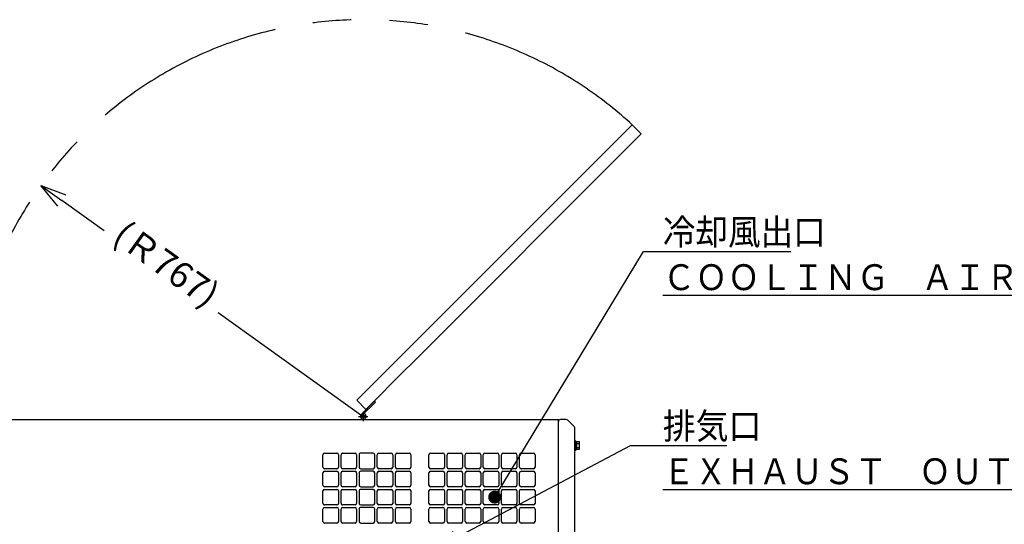
# Model space of a CAD drawing. Units: millimetres. Extents: x -3314 to 7928, y -10859 to 4448.
# Drawn here: x 1007 to 2910, y 3472 to 4448 of the extents above; entities that cross this region are included whole.
import ezdxf

# ---------------------------------------------------------------- set-up
doc = ezdxf.new("R2010")
doc.units = ezdxf.units.MM
doc.header["$LTSCALE"] = 11.702756
doc.linetypes.add('CENTER', pattern=[50.8, 31.75, -6.35, 6.35, -6.35])
doc.linetypes.add('PHANTOM', pattern=[63.5, 31.75, -6.35, 6.35, -6.35, 6.35, -6.35])
for name, color, linetype in [('10G↓', 7, 'Continuous'), ('52G↓', 7, 'Continuous'), ('反ﾒﾝﾃ側ﾄﾞｱ_ﾌﾛﾝﾄ', 7, 'Continuous'), ('ﾄｯﾌﾟｶﾊﾞｰ', 7, 'Continuous'), ('ﾌﾛﾝﾄｶﾊﾞｰ', 7, 'Continuous')]:
    doc.layers.add(name, color=color, linetype=linetype)
doc.styles.get("Standard").update_dxf_attribs({"font": 'txt', "bigfont": 'extfont2'})
doc.dimstyles.get("Standard").update_dxf_attribs({"dimtxt": 2.5, "dimasz": 2.5, "dimexe": 1.25, "dimexo": 0.625, "dimtad": 1, "dimzin": 0, "dimdsep": 46, "dimtxsty": 'Standard', "dimcen": 2.5, "dimadec": 0, "dimazin": 0, "dimtfac": 0.75, "dimtmove": 0, "dimatfit": 3, "dimfxl": 1, "dimarcsym": 0})

# ---------------------------------------------------------------- blocks, each defined once
blk = doc.blocks.new('_OPEN30')
at = {"color": 0, "linetype": 'ByBlock', "lineweight": -2}
for p, q in [((-1, 0.267949), (0, 0)), ((0, 0), (-1, -0.267949)), ((0, 0), (-1, 0))]:
    blk.add_line(p, q, dxfattribs=at)
blk = doc.blocks.new('*D370')
at = {"layer": '10G↓', "color": 0, "linetype": 'Continuous', "lineweight": 25}
for p, q in [((1170.2, 4039.5), (1088.3, 4098.1)), ((1390.2, 3882), (1671, 3681))]:
    blk.add_line(p, q, dxfattribs=at)
at = {"layer": 'Defpoints', "color": 0}
for p in [(1047.6, 4127.2), (1671, 3681)]:
    blk.add_point(p, dxfattribs=at)
at = {"layer": '10G↓', "color": 0, "lineweight": 25, "xscale": 50, "yscale": 50, "zscale": 50, "rotation": 144.4023685428496}
blk.add_blockref('_OPEN30', (1047.6, 4127.2), dxfattribs=at)
at = {"layer": '10G↓', "color": 0, "lineweight": 25, "insert": (1286.8, 3970), "char_height": 50, "attachment_point": 5, "rotation": 324.4024}
blk.add_mtext('(Ｒ767)', dxfattribs=at)
blk = doc.blocks.new('_NONE')
blk = doc.blocks.new('JZB_0073')
at = {"layer": 'ﾄｯﾌﾟｶﾊﾞｰ', "color": 3, "linetype": 'Continuous', "lineweight": 25}
for p, q in [((4, 1000), (2016, 1000)), ((2016, 0), (2016, 1000)), ((1564, 935), (1588, 935)), ((1599, 935), (1623, 935)), ((1658, 935), (1634, 935)), ((1669, 935), (1693, 935)), ((1704, 935), (1728, 935)), ((1769, 935), (1793, 935)), ((1804, 935), (1828, 935)), ((1839, 935), (1863, 935)), ((1874, 935), (1898, 935)), ((1909, 935), (1933, 935)), ((1944, 935), (1968, 935)), ((1561, 908.1), (1561, 932)), ((1591, 932), (1591, 908)), ((1596, 908.1), (1596, 932)), ((1626, 932), (1626, 908)), ((1631, 932), (1631, 908)), ((1661, 908), (1661, 932)), ((1666, 908), (1666, 932)), ((1696, 932), (1696, 908)), ((1701, 908), (1701, 932)), ((1731, 932), (1731, 908)), ((1766, 908), (1766, 932)), ((1796, 932), (1796, 908)), ((1801, 908), (1801, 932)), ((1831, 932), (1831, 908)), ((1836, 908), (1836, 932)), ((1866, 932), (1866, 908)), ((1871, 908), (1871, 932)), ((1901, 932), (1901, 908)), ((1906, 908), (1906, 932)), ((1936, 932), (1936, 908)), ((1941, 908), (1941, 932)), ((1971, 932), (1971, 908)), ((1561, 873.1), (1561, 897)), ((1588, 905), (1564, 905)), ((1564, 900), (1588, 900)), ((1591, 897), (1591, 873)), ((1596, 873.1), (1596, 897)), ((1623, 905), (1599, 905)), ((1599, 900), (1623, 900)), ((1626, 897), (1626, 873)), ((1631, 897), (1631, 873)), ((1634, 905), (1658, 905)), ((1658, 900), (1634, 900)), ((1661, 873), (1661, 897)), ((1666, 873), (1666, 897)), ((1693, 905), (1669, 905)), ((1669, 900), (1693, 900)), ((1696, 897), (1696, 873)), ((1701, 873), (1701, 897)), ((1728, 905), (1704, 905)), ((1704, 900), (1728, 900)), ((1731, 897), (1731, 873)), ((1766, 873), (1766, 897)), ((1793, 905), (1769, 905)), ((1769, 900), (1793, 900)), ((1796, 897), (1796, 873)), ((1801, 873), (1801, 897)), ((1828, 905), (1804, 905)), ((1804, 900), (1828, 900)), ((1831, 897), (1831, 873)), ((1836, 873), (1836, 897)), ((1863, 905), (1839, 905)), ((1839, 900), (1863, 900)), ((1866, 897), (1866, 873)), ((1871, 873), (1871, 897)), ((1898, 905), (1874, 905)), ((1874, 900), (1898, 900)), ((1901, 897), (1901, 873)), ((1906, 873), (1906, 897)), ((1933, 905), (1909, 905)), ((1909, 900), (1933, 900)), ((1936, 897), (1936, 873)), ((1941, 873), (1941, 897)), ((1968, 905), (1944, 905)), ((1944, 900), (1968, 900)), ((1971, 897), (1971, 873)), ((1561, 838.1), (1561, 862)), ((1588, 870), (1564, 870)), ((1564, 865), (1588, 865)), ((1591, 862), (1591, 838)), ((1596, 838.1), (1596, 862)), ((1623, 870), (1599, 870)), ((1599, 865), (1623, 865)), ((1626, 862), (1626, 838)), ((1631, 862), (1631, 838)), ((1634, 870), (1658, 870)), ((1658, 865), (1634, 865)), ((1661, 838), (1661, 862)), ((1666, 838), (1666, 862)), ((1693, 870), (1669, 870)), ((1669, 865), (1693, 865)), ((1696, 862), (1696, 838)), ((1701, 838), (1701, 862)), ((1728, 870), (1704, 870)), ((1704, 865), (1728, 865)), ((1731, 862), (1731, 838)), ((1766, 838), (1766, 862)), ((1793, 870), (1769, 870)), ((1769, 865), (1793, 865)), ((1796, 862), (1796, 838)), ((1801, 838), (1801, 862)), ((1828, 870), (1804, 870)), ((1804, 865), (1828, 865)), ((1831, 862), (1831, 838)), ((1836, 838), (1836, 862)), ((1863, 870), (1839, 870)), ((1839, 865), (1863, 865)), ((1866, 862), (1866, 838)), ((1871, 838), (1871, 862)), ((1898, 870), (1874, 870)), ((1874, 865), (1898, 865)), ((1901, 862), (1901, 838)), ((1906, 838), (1906, 862)), ((1933, 870), (1909, 870)), ((1909, 865), (1933, 865)), ((1936, 862), (1936, 838)), ((1941, 838), (1941, 862)), ((1968, 870), (1944, 870)), ((1944, 865), (1968, 865)), ((1971, 862), (1971, 838)), ((1561, 803.1), (1561, 827)), ((1588, 835), (1564, 835)), ((1564, 830), (1588, 830)), ((1591, 827), (1591, 803)), ((1596, 803.1), (1596, 827)), ((1623, 835), (1599, 835)), ((1599, 830), (1623, 830)), ((1626, 827), (1626, 803)), ((1631, 827), (1631, 803)), ((1634, 835), (1658, 835)), ((1658, 830), (1634, 830)), ((1661, 803), (1661, 827)), ((1666, 803), (1666, 827)), ((1693, 835), (1669, 835)), ((1669, 830), (1693, 830)), ((1696, 827), (1696, 803)), ((1701, 803), (1701, 827)), ((1728, 835), (1704, 835)), ((1704, 830), (1728, 830)), ((1731, 827), (1731, 803)), ((1766, 803), (1766, 827)), ((1793, 835), (1769, 835)), ((1769, 830), (1793, 830)), ((1796, 827), (1796, 803)), ((1801, 803), (1801, 827)), ((1828, 835), (1804, 835)), ((1804, 830), (1828, 830)), ((1831, 827), (1831, 803)), ((1836, 803), (1836, 827)), ((1863, 835), (1839, 835)), ((1839, 830), (1863, 830)), ((1866, 827), (1866, 803)), ((1871, 803), (1871, 827)), ((1898, 835), (1874, 835)), ((1874, 830), (1898, 830)), ((1901, 827), (1901, 803)), ((1906, 803), (1906, 827)), ((1933, 835), (1909, 835)), ((1909, 830), (1933, 830)), ((1936, 827), (1936, 803)), ((1941, 803), (1941, 827)), ((1968, 835), (1944, 835)), ((1944, 830), (1968, 830)), ((1971, 827), (1971, 803)), ((1588, 800), (1564, 800)), ((1623, 800), (1599, 800)), ((1634, 800), (1658, 800)), ((1693, 800), (1669, 800)), ((1728, 800), (1704, 800)), ((1793, 800), (1769, 800)), ((1828, 800), (1804, 800)), ((1863, 800), (1839, 800)), ((1898, 800), (1874, 800)), ((1933, 800), (1909, 800)), ((1968, 800), (1944, 800))]:
    blk.add_line(p, q, dxfattribs=at)
for centre, start, end in [((1564, 932), 90, 180), ((1588, 932), 0, 90), ((1599, 932), 90, 180), ((1623, 932), 0, 90), ((1634, 932), 90, 183.6596), ((1658, 932), 0, 90), ((1669, 932), 90, 180), ((1693, 932), 0, 90), ((1704, 932), 90, 180), ((1728, 932), 0, 90), ((1769, 932), 90, 180), ((1793, 932), 0, 90), ((1804, 932), 90, 180), ((1828, 932), 0, 90), ((1839, 932), 90, 180), ((1863, 932), 0, 90), ((1874, 932), 90, 180), ((1898, 932), 0, 90), ((1909, 932), 90, 180), ((1933, 932), 0, 90), ((1944, 932), 90, 180), ((1968, 932), 0, 90), ((1564, 908), 176.3404, 270), ((1564, 897), 90, 180), ((1588, 908), 270, 0), ((1588, 897), 0, 90), ((1599, 908), 176.3404, 270), ((1599, 897), 90, 180), ((1623, 908), 270, 0), ((1623, 897), 0, 90), ((1634, 908), 180, 270), ((1634, 897), 90, 183.6596), ((1658, 908), 270, 0), ((1658, 897), 0, 90), ((1669, 908), 180, 270), ((1669, 897), 90, 180), ((1693, 908), 270, 360), ((1693, 897), 0, 90), ((1704, 908), 180, 270), ((1704, 897), 90, 180), ((1728, 908), 270, 360), ((1728, 897), 0, 90), ((1769, 908), 180, 270), ((1769, 897), 90, 180), ((1793, 908), 270, 0), ((1793, 897), 0, 90), ((1804, 908), 180, 270), ((1804, 897), 90, 180), ((1828, 908), 270, 0), ((1828, 897), 0, 90), ((1839, 908), 180, 270), ((1839, 897), 90, 180), ((1863, 908), 270, 0), ((1863, 897), 0, 90), ((1874, 908), 180, 270), ((1874, 897), 90, 180), ((1898, 908), 270, 0), ((1898, 897), 0, 90), ((1909, 908), 180, 270), ((1909, 897), 90, 180), ((1933, 908), 270, 0), ((1933, 897), 0, 90), ((1944, 908), 180, 270), ((1944, 897), 90, 180), ((1968, 908), 270, 0), ((1968, 897), 0, 90), ((1564, 873), 176.3404, 270), ((1564, 862), 90, 180), ((1588, 873), 270, 0), ((1588, 862), 0, 90), ((1599, 873), 176.3404, 270), ((1599, 862), 90, 180), ((1623, 873), 270, 0), ((1623, 862), 0, 90), ((1634, 873), 180, 270), ((1634, 862), 90, 183.6596), ((1658, 873), 270, 0), ((1658, 862), 0, 90), ((1669, 873), 180, 270), ((1669, 862), 90, 180), ((1693, 873), 270, 360), ((1693, 862), 0, 90), ((1704, 873), 180, 270), ((1704, 862), 90, 180), ((1728, 873), 270, 360), ((1728, 862), 0, 90), ((1769, 873), 180, 270), ((1769, 862), 90, 180), ((1793, 873), 270, 0), ((1793, 862), 0, 90), ((1804, 873), 180, 270), ((1804, 862), 90, 180), ((1828, 873), 270, 0), ((1828, 862), 0, 90), ((1839, 873), 180, 270), ((1839, 862), 90, 180), ((1863, 873), 270, 0), ((1863, 862), 0, 90), ((1874, 873), 180, 270), ((1874, 862), 90, 180), ((1898, 873), 270, 0), ((1898, 862), 0, 90), ((1909, 873), 180, 270), ((1909, 862), 90, 180), ((1933, 873), 270, 0), ((1933, 862), 0, 90), ((1944, 873), 180, 270), ((1944, 862), 90, 180), ((1968, 873), 270, 0), ((1968, 862), 0, 90), ((1564, 838), 176.3404, 270), ((1588, 838), 270, 0), ((1599, 838), 176.3404, 270), ((1623, 838), 270, 0), ((1634, 838), 180, 270), ((1658, 838), 270, 0), ((1669, 838), 180, 270), ((1693, 838), 270, 360), ((1704, 838), 180, 270), ((1728, 838), 270, 360), ((1769, 838), 180, 270), ((1793, 838), 270, 0), ((1804, 838), 180, 270), ((1828, 838), 270, 0), ((1839, 838), 180, 270), ((1863, 838), 270, 0), ((1874, 838), 180, 270), ((1898, 838), 270, 0), ((1909, 838), 180, 270), ((1933, 838), 270, 0), ((1944, 838), 180, 270), ((1968, 838), 270, 0), ((1564, 827), 90, 180), ((1588, 827), 0, 90), ((1599, 827), 90, 180), ((1623, 827), 0, 90), ((1634, 827), 90, 183.6596), ((1658, 827), 0, 90), ((1669, 827), 90, 180), ((1693, 827), 0, 90), ((1704, 827), 90, 180), ((1728, 827), 0, 90), ((1769, 827), 90, 180), ((1793, 827), 0, 90), ((1804, 827), 90, 180), ((1828, 827), 0, 90), ((1839, 827), 90, 180), ((1863, 827), 0, 90), ((1874, 827), 90, 180), ((1898, 827), 0, 90), ((1909, 827), 90, 180), ((1933, 827), 0, 90), ((1944, 827), 90, 180), ((1968, 827), 0, 90), ((1564, 803), 176.3404, 270), ((1588, 803), 270, 0), ((1599, 803), 176.3404, 270), ((1623, 803), 270, 0), ((1634, 803), 180, 270), ((1658, 803), 270, 0), ((1669, 803), 180, 270), ((1693, 803), 270, 360), ((1704, 803), 180, 270), ((1728, 803), 270, 360), ((1769, 803), 180, 270), ((1793, 803), 270, 0), ((1804, 803), 180, 270), ((1828, 803), 270, 0), ((1839, 803), 180, 270), ((1863, 803), 270, 0), ((1874, 803), 180, 270), ((1898, 803), 270, 0), ((1909, 803), 180, 270), ((1933, 803), 270, 0), ((1944, 803), 180, 270), ((1968, 803), 270, 0)]:
    blk.add_arc(centre, 3, start, end, dxfattribs=at)
blk = doc.blocks.new('JZB_0075')
at = {"layer": 'ﾌﾛﾝﾄｶﾊﾞｰ', "color": 190, "linetype": 'Continuous', "lineweight": 25}
for p, q in [((0, 4), (0, 996)), ((15.3, 1000), (4, 1000)), ((30.8, 986.2), (18.2, 998.8)), ((32, 16.7), (32, 983.3)), ((18.2, 1.2), (30.8, 13.8)), ((15.3, 0), (4, 0))]:
    blk.add_line(p, q, dxfattribs=at)
for centre, start, end in [((4, 996), 90, 180), ((15.3, 996), 45, 90), ((28, 983.3), 0, 45), ((4, 4), 180, 270), ((15.3, 4), 270, 315), ((28, 16.7), 315, 0)]:
    blk.add_arc(centre, 4, start, end, dxfattribs=at)
blk = doc.blocks.new('JZB_0090')
at = {"layer": '52G↓', "color": 8, "linetype": 'CENTER', "lineweight": 25}
for p, q in [((0, 9), (18, 9)), ((9, 18), (9, 0))]:
    blk.add_line(p, q, dxfattribs=at)
at = {"layer": '52G↓', "color": 8, "linetype": 'Continuous', "lineweight": 25}
blk.add_circle((9, 9), 3, dxfattribs=at)
blk.add_arc((9, 9), 5.5, 135, 78.0557, dxfattribs=at)
blk = doc.blocks.new('JZB_0091')
at = {"layer": '52G↓', "color": 8, "linetype": 'Continuous', "lineweight": 25}
for p, q in [((0, 1.8), (25.5, 27.2)), ((1.8, 0), (27.2, 25.5)), ((27.2, 25.5), (25.5, 27.2))]:
    blk.add_line(p, q, dxfattribs=at)
blk = doc.blocks.new('JZB_0097')
at = {"layer": '反ﾒﾝﾃ側ﾄﾞｱ_ﾌﾛﾝﾄ', "color": 140, "linetype": 'Continuous', "lineweight": 25}
for p, q in [((532.5, 550.1), (64.9, 82.6)), ((550.1, 532.5), (532.5, 550.1)), ((550.1, 532.5), (103.2, 85.5)), ((95.8, 78.2), (17.7, 0)), ((64.9, 82.6), (27.5, 45.2)), ((103.2, 85.5), (95.8, 78.2)), ((27.5, 45.2), (0, 17.7)), ((17.7, 0), (0, 17.7)), ((22.3, 4.6), (22.3, 3.9)), ((30.8, 12.4), (30, 12.3))]:
    blk.add_line(p, q, dxfattribs=at)
blk = doc.blocks.new('JZB_0103')
at = {"layer": '52G↓', "color": 4, "linetype": 'Continuous', "lineweight": 25}
for p, q in [((0, 18), (1.6, 18)), ((0, 0), (1.6, 0)), ((1.6, 0), (1.6, 18)), ((1.6, 16.7), (3.6, 16.7)), ((1.6, 8.4), (3.6, 10.4)), ((1.6, 7), (3.6, 9)), ((1.6, 1.3), (3.6, 1.3)), ((3.6, 1.3), (3.6, 16.7)), ((3.6, 16.5), (9.1, 16.5)), ((3.6, 12.8), (9.1, 12.8)), ((3.6, 5.2), (9.1, 5.2)), ((3.6, 1.5), (9.1, 1.5)), ((9.1, 1.5), (9.1, 16.5))]:
    blk.add_line(p, q, dxfattribs=at)

msp = doc.modelspace()

# ---------------------------------------------------------------- linework, layer by layer
at = {"layer": '10G↓', "color": 2, "linetype": 'PHANTOM', "lineweight": 25}
msp.add_arc((1671, 3681), 766.62703, 47.31749404, 180.44842952, dxfattribs=at)

# ---------------------------------------------------------------- block references
at = {"layer": '52G↓'}
for name, p in [('JZB_0091', (1667.11096, 3683.12131)), ('JZB_0090', (1662, 3672)), ('JZB_0103', (2080, 3616))]:
    msp.add_blockref(name, p, dxfattribs=at)
at = {"layer": '反ﾒﾝﾃ側ﾄﾞｱ_ﾌﾛﾝﾄ'}
msp.add_blockref('JZB_0097', (1658.27209, 3694.43506), dxfattribs=at)
at = {"layer": 'ﾄｯﾌﾟｶﾊﾞｰ'}
msp.add_blockref('JZB_0073', (32, 2675), dxfattribs=at)
at = {"layer": 'ﾌﾛﾝﾄｶﾊﾞｰ'}
msp.add_blockref('JZB_0075', (2048, 2675), dxfattribs=at)

# ---------------------------------------------------------------- texts
at = {"layer": '10G↓', "color": 2, "linetype": 'Continuous', "lineweight": 25, "char_height": 50, "attachment_point": 7, "line_spacing_factor": 0.75}
for s, insert, width in [('\\A1;\\W0.922958;\\T0.830662;冷却風出口', (2250, 4012.5), 294.1929285), ('\\A1;\\W0.929622;\\T0.836660;排気口', (2250, 3637.5), 177.7902556)]:
    msp.add_mtext(s, dxfattribs=dict(at, insert=insert, width=width))
at = {"layer": '10G↓', "color": 2, "lineweight": 25, "char_height": 50, "attachment_point": 7, "line_spacing_factor": 0.6}
for s, insert, width in [('\\A1;\\W0.915684;\\T0.824116;\\LＣＯＯＬＩＮＧ\u3000ＡＩＲ\u3000ＯＵＴＬＥＴ\\l', (2250, 3925), 1050.7475018), ('\\A1;\\W0.907045;\\T0.816341;\\LＥＸＨＡＵＳＴ\u3000ＯＵＴＬＥＴ（%%c６０．５）\\l', (2250, 3550), 1251.4522762)]:
    msp.add_mtext(s, dxfattribs=dict(at, insert=insert, width=width))

# ---------------------------------------------------------------- dimensions: what is measured, and where the dimension line sits
at = {"layer": '10G↓', "color": 2, "linetype": 'Continuous', "lineweight": 25}
dim = msp.add_radius_dim(center=(1671, 3681), mpoint=(1047.63653, 4127.24543), dimstyle='Standard', override={"dimtxt": 50, "dimasz": 50, "dimgap": 12.5, "dimtad": 0, "dimdec": 0, "dimzin": 8, "dimpost": '(Ｒ<>)', "dimblk1": 'NONE', "dimblk2": 'OPEN30', "dimsah": 1, "dimcen": 0, "dimse2": 1, "dimclrd": 0, "dimclre": 0, "dimclrt": 0, "dimtp": 0, "dimtm": 0, "dimtmove": 2, "dimlwd": 25, "dimlwe": 25}, dxfattribs=at)
dim.commit()
dim.dimension.update_dxf_attribs({"geometry": '*D370', "text_midpoint": (1286.80467, 3969.96273), "dimtype": 164})

# ---------------------------------------------------------------- leaders
at = {"layer": '10G↓', "color": 2, "linetype": 'Continuous', "lineweight": 25, "annotation_type": 0, "has_hookline": 1, "hookline_direction": 0}
for points, override, text_width in [([(1925, 3525), (2212.5, 4000), (2237.5, 4000)], {"dimtxt": 50, "dimasz": 25, "dimgap": 12.5, "dimldrblk": 'DOT'}, 247.21232), ([(1806.6719, 3423.86883), (2187.5, 3625), (2237.5, 3625)], {"dimtxt": 50, "dimasz": 50, "dimgap": 12.5, "dimldrblk": 'OPEN30'}, 123.86193)]:
    msp.add_leader(points, dimstyle='Standard', override=override, dxfattribs=dict(at, text_width=text_width))

doc.saveas('drawing.dxf')
